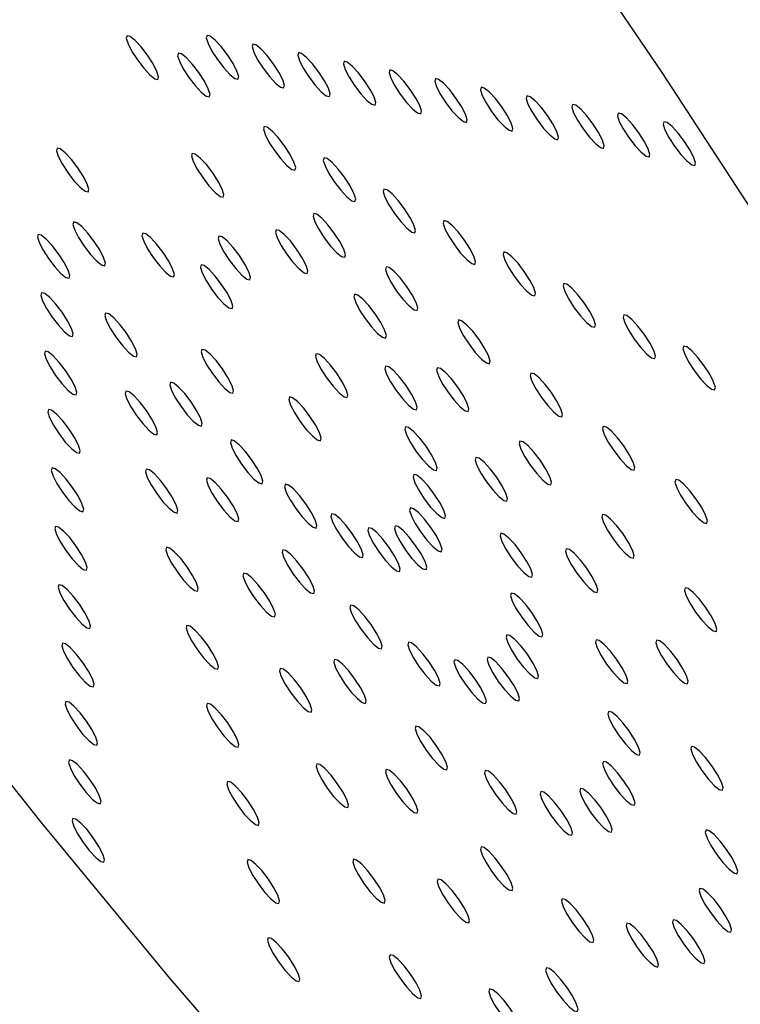
# Model space of a CAD drawing. Units: millimetres. Extents: x 0 to 420, y 0 to 297.
# Drawn here: x 123 to 124, y 100 to 100 of the extents above; entities that cross this region are included whole.
import ezdxf

# ---------------------------------------------------------------- set-up
doc = ezdxf.new("R2010")
doc.units = ezdxf.units.MM

msp = doc.modelspace()

# ---------------------------------------------------------------- linework, layer by layer
at = {"color": 7, "linetype": 'Continuous', "lineweight": 25, "flags": 128}
for points in [[(124.12081, 99.47461), (124.05005, 99.61605), (123.97085, 99.76417), (123.88385, 99.91778), (123.78976, 100.07563), (123.68934, 100.23646), (123.58338, 100.39898), (123.47275, 100.56187)], [(122.42187, 100.49217), (122.5325, 100.32928), (122.64692, 100.16732), (122.7642, 100.00761), (122.8834, 99.85142), (123.00356, 99.70002), (123.12372, 99.55461), (123.24289, 99.41638), (123.36014, 99.28644), (123.47451, 99.16583), (123.58507, 99.05553), (123.69095, 98.95641), (123.79128, 98.86929)], [(123.08405, 100.43339), (123.08336, 100.43098), (123.08497, 100.42584), (123.08863, 100.41873), (123.09379, 100.41075), (123.09967, 100.40312), (123.10536, 100.39698), (123.11, 100.39328), (123.11288, 100.39258), (123.11357, 100.39499), (123.11197, 100.40014), (123.1083, 100.40724), (123.10314, 100.41522), (123.09727, 100.42286), (123.09158, 100.42899), (123.08694, 100.43269), (123.08405, 100.43339)], [(123.15873, 100.43371), (123.15804, 100.4313), (123.15965, 100.42615), (123.16331, 100.41905), (123.16847, 100.41107), (123.17435, 100.40343), (123.18004, 100.39729), (123.18468, 100.39359), (123.18756, 100.3929), (123.18825, 100.3953), (123.18665, 100.40045), (123.18298, 100.40755), (123.17782, 100.41553), (123.17195, 100.42317), (123.16626, 100.42931), (123.16162, 100.43301), (123.15873, 100.43371)], [(123.13197, 100.4171), (123.13128, 100.41469), (123.13289, 100.40954), (123.13656, 100.40244), (123.14172, 100.39446), (123.14759, 100.38682), (123.15328, 100.38069), (123.15792, 100.37699), (123.16081, 100.37629), (123.1615, 100.37869), (123.15989, 100.38384), (123.15622, 100.39095), (123.15106, 100.39893), (123.14519, 100.40656), (123.1395, 100.4127), (123.13486, 100.4164), (123.13197, 100.4171)], [(123.20136, 100.42564), (123.20067, 100.42323), (123.20228, 100.41808), (123.20594, 100.41098), (123.21111, 100.403), (123.21698, 100.39536), (123.22267, 100.38922), (123.22731, 100.38553), (123.23019, 100.38483), (123.23089, 100.38723), (123.22928, 100.39238), (123.22561, 100.39949), (123.22045, 100.40746), (123.21458, 100.4151), (123.20889, 100.42124), (123.20425, 100.42494), (123.20136, 100.42564)], [(123.24399, 100.41757), (123.2433, 100.41516), (123.24491, 100.41001), (123.24858, 100.40291), (123.25374, 100.39493), (123.25961, 100.38729), (123.2653, 100.38116), (123.26994, 100.37746), (123.27283, 100.37676), (123.27352, 100.37917), (123.27191, 100.38431), (123.26824, 100.39142), (123.26308, 100.3994), (123.25721, 100.40704), (123.25152, 100.41317), (123.24688, 100.41687), (123.24399, 100.41757)], [(123.28663, 100.4095), (123.28593, 100.40709), (123.28754, 100.40195), (123.29121, 100.39484), (123.29637, 100.38686), (123.30224, 100.37922), (123.30793, 100.37309), (123.31257, 100.36939), (123.31546, 100.36869), (123.31615, 100.3711), (123.31454, 100.37624), (123.31088, 100.38335), (123.30571, 100.39133), (123.29984, 100.39897), (123.29415, 100.4051), (123.28951, 100.4088), (123.28663, 100.4095)], [(123.32926, 100.40143), (123.32857, 100.39902), (123.33017, 100.39388), (123.33384, 100.38677), (123.339, 100.37879), (123.34487, 100.37115), (123.35056, 100.36502), (123.3552, 100.36132), (123.35809, 100.36062), (123.35878, 100.36303), (123.35717, 100.36818), (123.35351, 100.37528), (123.34835, 100.38326), (123.34247, 100.3909), (123.33678, 100.39703), (123.33214, 100.40073), (123.32926, 100.40143)], [(123.37189, 100.39336), (123.3712, 100.39096), (123.37281, 100.38581), (123.37647, 100.3787), (123.38163, 100.37073), (123.3875, 100.36309), (123.39319, 100.35695), (123.39783, 100.35325), (123.40072, 100.35255), (123.40141, 100.35496), (123.3998, 100.36011), (123.39614, 100.36721), (123.39098, 100.37519), (123.3851, 100.38283), (123.37941, 100.38897), (123.37477, 100.39266), (123.37189, 100.39336)], [(123.41452, 100.38529), (123.41383, 100.38289), (123.41544, 100.37774), (123.4191, 100.37064), (123.42426, 100.36266), (123.43013, 100.35502), (123.43582, 100.34888), (123.44047, 100.34518), (123.44335, 100.34448), (123.44404, 100.34689), (123.44243, 100.35204), (123.43877, 100.35914), (123.43361, 100.36712), (123.42774, 100.37476), (123.42205, 100.3809), (123.4174, 100.3846), (123.41452, 100.38529)], [(123.45715, 100.37723), (123.45646, 100.37482), (123.45807, 100.36967), (123.46173, 100.36257), (123.46689, 100.35459), (123.47277, 100.34695), (123.47846, 100.34081), (123.4831, 100.33711), (123.48598, 100.33642), (123.48667, 100.33882), (123.48506, 100.34397), (123.4814, 100.35107), (123.47624, 100.35905), (123.47037, 100.36669), (123.46468, 100.37283), (123.46004, 100.37653), (123.45715, 100.37723)], [(123.49978, 100.36916), (123.49909, 100.36675), (123.5007, 100.3616), (123.50436, 100.3545), (123.50952, 100.34652), (123.5154, 100.33888), (123.52109, 100.33274), (123.52573, 100.32905), (123.52861, 100.32835), (123.5293, 100.33075), (123.5277, 100.3359), (123.52403, 100.34301), (123.51887, 100.35098), (123.513, 100.35862), (123.50731, 100.36476), (123.50267, 100.36846), (123.49978, 100.36916)], [(123.54241, 100.36109), (123.54172, 100.35868), (123.54333, 100.35353), (123.54699, 100.34643), (123.55216, 100.33845), (123.55803, 100.33081), (123.56372, 100.32468), (123.56836, 100.32098), (123.57124, 100.32028), (123.57194, 100.32269), (123.57033, 100.32783), (123.56666, 100.33494), (123.5615, 100.34292), (123.55563, 100.35055), (123.54994, 100.35669), (123.5453, 100.36039), (123.54241, 100.36109)], [(123.58504, 100.35302), (123.58435, 100.35061), (123.58596, 100.34546), (123.58963, 100.33836), (123.59479, 100.33038), (123.60066, 100.32274), (123.60635, 100.31661), (123.61099, 100.31291), (123.61388, 100.31221), (123.61457, 100.31462), (123.61296, 100.31976), (123.60929, 100.32687), (123.60413, 100.33485), (123.59826, 100.34249), (123.59257, 100.34862), (123.58793, 100.35232), (123.58504, 100.35302)], [(123.21193, 100.34883), (123.21124, 100.34642), (123.21284, 100.34128), (123.21651, 100.33417), (123.22167, 100.32619), (123.22754, 100.31856), (123.23323, 100.31242), (123.23787, 100.30872), (123.24076, 100.30802), (123.24145, 100.31043), (123.23984, 100.31558), (123.23618, 100.32268), (123.23101, 100.33066), (123.22514, 100.3383), (123.21945, 100.34443), (123.21481, 100.34813), (123.21193, 100.34883)], [(123.01895, 100.32846), (123.01826, 100.32606), (123.01987, 100.32091), (123.02353, 100.31381), (123.02869, 100.30583), (123.03456, 100.29819), (123.04025, 100.29205), (123.04489, 100.28835), (123.04778, 100.28765), (123.04847, 100.29006), (123.04686, 100.29521), (123.0432, 100.30231), (123.03804, 100.31029), (123.03216, 100.31793), (123.02648, 100.32407), (123.02183, 100.32777), (123.01895, 100.32846)], [(123.14489, 100.32366), (123.1442, 100.32125), (123.14581, 100.3161), (123.14948, 100.309), (123.15464, 100.30102), (123.16051, 100.29338), (123.1662, 100.28724), (123.17084, 100.28355), (123.17373, 100.28285), (123.17442, 100.28525), (123.17281, 100.2904), (123.16914, 100.29751), (123.16398, 100.30548), (123.15811, 100.31312), (123.15242, 100.31926), (123.14778, 100.32296), (123.14489, 100.32366)], [(123.26786, 100.31954), (123.26717, 100.31714), (123.26877, 100.31199), (123.27244, 100.30489), (123.2776, 100.29691), (123.28347, 100.28927), (123.28916, 100.28313), (123.2938, 100.27943), (123.29669, 100.27873), (123.29738, 100.28114), (123.29577, 100.28629), (123.29211, 100.29339), (123.28694, 100.30137), (123.28107, 100.30901), (123.27538, 100.31515), (123.27074, 100.31885), (123.26786, 100.31954)], [(123.32379, 100.29026), (123.32309, 100.28785), (123.3247, 100.2827), (123.32837, 100.2756), (123.33353, 100.26762), (123.3394, 100.25998), (123.34509, 100.25384), (123.34973, 100.25015), (123.35262, 100.24945), (123.35331, 100.25185), (123.3517, 100.257), (123.34804, 100.26411), (123.34287, 100.27208), (123.337, 100.27972), (123.33131, 100.28586), (123.32667, 100.28956), (123.32379, 100.29026)], [(123.25832, 100.26752), (123.25763, 100.26511), (123.25924, 100.25996), (123.2629, 100.25286), (123.26807, 100.24488), (123.27394, 100.23724), (123.27963, 100.2311), (123.28427, 100.22741), (123.28715, 100.22671), (123.28785, 100.22911), (123.28624, 100.23426), (123.28257, 100.24137), (123.27741, 100.24934), (123.27154, 100.25698), (123.26585, 100.26312), (123.26121, 100.26682), (123.25832, 100.26752)], [(123.37972, 100.26097), (123.37902, 100.25856), (123.38063, 100.25342), (123.3843, 100.24631), (123.38946, 100.23833), (123.39533, 100.23069), (123.40102, 100.22456), (123.40566, 100.22086), (123.40855, 100.22016), (123.40924, 100.22257), (123.40763, 100.22771), (123.40397, 100.23482), (123.3988, 100.2428), (123.39293, 100.25044), (123.38724, 100.25657), (123.3826, 100.26027), (123.37972, 100.26097)], [(123.03432, 100.25971), (123.03363, 100.2573), (123.03524, 100.25215), (123.0389, 100.24505), (123.04406, 100.23707), (123.04994, 100.22943), (123.05562, 100.22329), (123.06027, 100.21959), (123.06315, 100.2189), (123.06384, 100.2213), (123.06223, 100.22645), (123.05857, 100.23355), (123.05341, 100.24153), (123.04754, 100.24917), (123.04185, 100.25531), (123.03721, 100.25901), (123.03432, 100.25971)], [(123.22324, 100.2525), (123.22255, 100.25009), (123.22416, 100.24494), (123.22782, 100.23784), (123.23298, 100.22986), (123.23885, 100.22222), (123.24454, 100.21608), (123.24918, 100.21238), (123.25207, 100.21169), (123.25276, 100.21409), (123.25115, 100.21924), (123.24749, 100.22634), (123.24233, 100.23432), (123.23645, 100.24196), (123.23076, 100.2481), (123.22612, 100.2518), (123.22324, 100.2525)], [(123.00115, 100.24813), (123.00046, 100.24573), (123.00207, 100.24058), (123.00574, 100.23347), (123.0109, 100.2255), (123.01677, 100.21786), (123.02246, 100.21172), (123.0271, 100.20802), (123.02999, 100.20732), (123.03068, 100.20973), (123.02907, 100.21488), (123.0254, 100.22198), (123.02024, 100.22996), (123.01437, 100.2376), (123.00868, 100.24374), (123.00404, 100.24743), (123.00115, 100.24813)], [(123.09872, 100.24924), (123.09803, 100.24683), (123.09964, 100.24169), (123.1033, 100.23458), (123.10847, 100.2266), (123.11434, 100.21896), (123.12003, 100.21283), (123.12467, 100.20913), (123.12755, 100.20843), (123.12825, 100.21084), (123.12664, 100.21599), (123.12297, 100.22309), (123.11781, 100.23107), (123.11194, 100.23871), (123.10625, 100.24484), (123.10161, 100.24854), (123.09872, 100.24924)], [(123.16984, 100.24653), (123.16915, 100.24412), (123.17076, 100.23897), (123.17442, 100.23187), (123.17958, 100.22389), (123.18546, 100.21625), (123.19115, 100.21011), (123.19579, 100.20642), (123.19867, 100.20572), (123.19936, 100.20812), (123.19776, 100.21327), (123.19409, 100.22038), (123.18893, 100.22835), (123.18306, 100.23599), (123.17737, 100.24213), (123.17273, 100.24583), (123.16984, 100.24653)], [(123.43565, 100.23168), (123.43495, 100.22928), (123.43656, 100.22413), (123.44023, 100.21702), (123.44539, 100.20905), (123.45126, 100.20141), (123.45695, 100.19527), (123.46159, 100.19157), (123.46448, 100.19087), (123.46517, 100.19328), (123.46356, 100.19843), (123.4599, 100.20553), (123.45473, 100.21351), (123.44886, 100.22115), (123.44317, 100.22729), (123.43853, 100.23098), (123.43565, 100.23168)], [(123.15318, 100.21967), (123.15249, 100.21726), (123.1541, 100.21212), (123.15776, 100.20501), (123.16292, 100.19703), (123.16879, 100.18939), (123.17448, 100.18326), (123.17912, 100.17956), (123.18201, 100.17886), (123.1827, 100.18127), (123.18109, 100.18642), (123.17743, 100.19352), (123.17227, 100.2015), (123.16639, 100.20914), (123.16071, 100.21527), (123.15606, 100.21897), (123.15318, 100.21967)], [(123.32585, 100.2179), (123.32516, 100.21549), (123.32677, 100.21035), (123.33043, 100.20324), (123.3356, 100.19526), (123.34147, 100.18762), (123.34716, 100.18149), (123.3518, 100.17779), (123.35468, 100.17709), (123.35537, 100.1795), (123.35377, 100.18465), (123.3501, 100.19175), (123.34494, 100.19973), (123.33907, 100.20737), (123.33338, 100.2135), (123.32874, 100.2172), (123.32585, 100.2179)], [(123.49158, 100.2024), (123.49088, 100.19999), (123.49249, 100.19484), (123.49616, 100.18774), (123.50132, 100.17976), (123.50719, 100.17212), (123.51288, 100.16598), (123.51752, 100.16228), (123.52041, 100.16159), (123.5211, 100.16399), (123.51949, 100.16914), (123.51583, 100.17624), (123.51066, 100.18422), (123.50479, 100.19186), (123.4991, 100.198), (123.49446, 100.2017), (123.49158, 100.2024)], [(123.00439, 100.19367), (123.0037, 100.19126), (123.00531, 100.18612), (123.00897, 100.17901), (123.01413, 100.17103), (123.02001, 100.1634), (123.0257, 100.15726), (123.03034, 100.15356), (123.03322, 100.15286), (123.03391, 100.15527), (123.03231, 100.16042), (123.02864, 100.16752), (123.02348, 100.1755), (123.01761, 100.18314), (123.01192, 100.18927), (123.00728, 100.19297), (123.00439, 100.19367)], [(123.29651, 100.19223), (123.29582, 100.18983), (123.29743, 100.18468), (123.30109, 100.17757), (123.30626, 100.16959), (123.31213, 100.16196), (123.31782, 100.15582), (123.32246, 100.15212), (123.32534, 100.15142), (123.32604, 100.15383), (123.32443, 100.15898), (123.32076, 100.16608), (123.3156, 100.17406), (123.30973, 100.1817), (123.30404, 100.18783), (123.2994, 100.19153), (123.29651, 100.19223)], [(123.06407, 100.17471), (123.06338, 100.17231), (123.06499, 100.16716), (123.06866, 100.16005), (123.07382, 100.15208), (123.07969, 100.14444), (123.08538, 100.1383), (123.09002, 100.1346), (123.09291, 100.1339), (123.0936, 100.13631), (123.09199, 100.14146), (123.08832, 100.14856), (123.08316, 100.15654), (123.07729, 100.16418), (123.0716, 100.17032), (123.06696, 100.17401), (123.06407, 100.17471)], [(123.54751, 100.17311), (123.54681, 100.1707), (123.54842, 100.16555), (123.55209, 100.15845), (123.55725, 100.15047), (123.56312, 100.14283), (123.56881, 100.1367), (123.57345, 100.133), (123.57634, 100.1323), (123.57703, 100.13471), (123.57542, 100.13985), (123.57176, 100.14696), (123.56659, 100.15494), (123.56072, 100.16257), (123.55503, 100.16871), (123.55039, 100.17241), (123.54751, 100.17311)], [(123.39338, 100.16829), (123.39269, 100.16588), (123.3943, 100.16073), (123.39796, 100.15363), (123.40312, 100.14565), (123.409, 100.13801), (123.41469, 100.13187), (123.41933, 100.12817), (123.42221, 100.12747), (123.4229, 100.12988), (123.4213, 100.13503), (123.41763, 100.14213), (123.41247, 100.15011), (123.4066, 100.15775), (123.40091, 100.16389), (123.39627, 100.16759), (123.39338, 100.16829)], [(123.60344, 100.14382), (123.60274, 100.14141), (123.60435, 100.13627), (123.60802, 100.12916), (123.61318, 100.12118), (123.61905, 100.11354), (123.62474, 100.10741), (123.62938, 100.10371), (123.63227, 100.10301), (123.63296, 100.10542), (123.63135, 100.11057), (123.62769, 100.11767), (123.62252, 100.12565), (123.61665, 100.13329), (123.61096, 100.13942), (123.60632, 100.14312), (123.60344, 100.14382)], [(123.00763, 100.13921), (123.00694, 100.1368), (123.00855, 100.13165), (123.01221, 100.12455), (123.01737, 100.11657), (123.02324, 100.10893), (123.02893, 100.1028), (123.03357, 100.0991), (123.03646, 100.0984), (123.03715, 100.10081), (123.03554, 100.10595), (123.03188, 100.11306), (123.02672, 100.12104), (123.02084, 100.12868), (123.01516, 100.13481), (123.01051, 100.13851), (123.00763, 100.13921)], [(123.15398, 100.14087), (123.15329, 100.13846), (123.1549, 100.13332), (123.15856, 100.12621), (123.16372, 100.11823), (123.1696, 100.1106), (123.17529, 100.10446), (123.17993, 100.10076), (123.18281, 100.10006), (123.1835, 100.10247), (123.18189, 100.10762), (123.17823, 100.11472), (123.17307, 100.1227), (123.1672, 100.13034), (123.16151, 100.13647), (123.15687, 100.14017), (123.15398, 100.14087)], [(123.26066, 100.1368), (123.25997, 100.13439), (123.26158, 100.12925), (123.26524, 100.12214), (123.2704, 100.11416), (123.27627, 100.10652), (123.28196, 100.10039), (123.28661, 100.09669), (123.28949, 100.09599), (123.29018, 100.0984), (123.28857, 100.10355), (123.28491, 100.11065), (123.27975, 100.11863), (123.27388, 100.12627), (123.26819, 100.1324), (123.26354, 100.1361), (123.26066, 100.1368)], [(123.32533, 100.12527), (123.32464, 100.12286), (123.32625, 100.11771), (123.32992, 100.11061), (123.33508, 100.10263), (123.34095, 100.09499), (123.34664, 100.08885), (123.35128, 100.08515), (123.35417, 100.08445), (123.35486, 100.08686), (123.35325, 100.09201), (123.34958, 100.09911), (123.34442, 100.10709), (123.33855, 100.11473), (123.33286, 100.12087), (123.32822, 100.12457), (123.32533, 100.12527)], [(123.37359, 100.1238), (123.3729, 100.12139), (123.37451, 100.11624), (123.37817, 100.10914), (123.38333, 100.10116), (123.3892, 100.09352), (123.39489, 100.08738), (123.39954, 100.08368), (123.40242, 100.08298), (123.40311, 100.08539), (123.4015, 100.09054), (123.39784, 100.09764), (123.39268, 100.10562), (123.38681, 100.11326), (123.38112, 100.1194), (123.37647, 100.1231), (123.37359, 100.1238)], [(123.46091, 100.11867), (123.46022, 100.11626), (123.46183, 100.11111), (123.46549, 100.10401), (123.47065, 100.09603), (123.47653, 100.08839), (123.48222, 100.08226), (123.48686, 100.07856), (123.48974, 100.07786), (123.49043, 100.08027), (123.48882, 100.08541), (123.48516, 100.09252), (123.48, 100.1005), (123.47413, 100.10814), (123.46844, 100.11427), (123.4638, 100.11797), (123.46091, 100.11867)], [(123.12469, 100.11014), (123.124, 100.10774), (123.12561, 100.10259), (123.12927, 100.09548), (123.13443, 100.0875), (123.14031, 100.07987), (123.146, 100.07373), (123.15064, 100.07003), (123.15352, 100.06933), (123.15421, 100.07174), (123.1526, 100.07689), (123.14894, 100.08399), (123.14378, 100.09197), (123.13791, 100.09961), (123.13222, 100.10574), (123.12758, 100.10944), (123.12469, 100.11014)], [(123.08304, 100.1019), (123.08235, 100.09949), (123.08396, 100.09434), (123.08762, 100.08724), (123.09279, 100.07926), (123.09866, 100.07162), (123.10435, 100.06548), (123.10899, 100.06178), (123.11187, 100.06109), (123.11256, 100.06349), (123.11096, 100.06864), (123.10729, 100.07574), (123.10213, 100.08372), (123.09626, 100.09136), (123.09057, 100.0975), (123.08593, 100.1012), (123.08304, 100.1019)], [(123.23566, 100.09652), (123.23497, 100.09411), (123.23658, 100.08896), (123.24025, 100.08186), (123.24541, 100.07388), (123.25128, 100.06624), (123.25697, 100.0601), (123.26161, 100.0564), (123.2645, 100.05571), (123.26519, 100.05811), (123.26358, 100.06326), (123.25991, 100.07036), (123.25475, 100.07834), (123.24888, 100.08598), (123.24319, 100.09212), (123.23855, 100.09582), (123.23566, 100.09652)], [(123.01087, 100.08475), (123.01017, 100.08234), (123.01178, 100.07719), (123.01545, 100.07009), (123.02061, 100.06211), (123.02648, 100.05447), (123.03217, 100.04834), (123.03681, 100.04464), (123.0397, 100.04394), (123.04039, 100.04635), (123.03878, 100.05149), (123.03512, 100.0586), (123.02995, 100.06658), (123.02408, 100.07421), (123.01839, 100.08035), (123.01375, 100.08405), (123.01087, 100.08475)], [(123.34391, 100.06865), (123.34322, 100.06624), (123.34483, 100.0611), (123.34849, 100.05399), (123.35366, 100.04601), (123.35953, 100.03837), (123.36522, 100.03224), (123.36986, 100.02854), (123.37274, 100.02784), (123.37344, 100.03025), (123.37183, 100.0354), (123.36816, 100.0425), (123.363, 100.05048), (123.35713, 100.05812), (123.35144, 100.06425), (123.3468, 100.06795), (123.34391, 100.06865)], [(123.52844, 100.06905), (123.52775, 100.06665), (123.52936, 100.0615), (123.53302, 100.05439), (123.53818, 100.04642), (123.54406, 100.03878), (123.54974, 100.03264), (123.55439, 100.02894), (123.55727, 100.02824), (123.55796, 100.03065), (123.55635, 100.0358), (123.55269, 100.0429), (123.54753, 100.05088), (123.54166, 100.05852), (123.53597, 100.06466), (123.53132, 100.06835), (123.52844, 100.06905)], [(123.18116, 100.05638), (123.18047, 100.05398), (123.18208, 100.04883), (123.18574, 100.04172), (123.1909, 100.03375), (123.19677, 100.02611), (123.20246, 100.01997), (123.2071, 100.01627), (123.20999, 100.01557), (123.21068, 100.01798), (123.20907, 100.02313), (123.20541, 100.03023), (123.20025, 100.03821), (123.19437, 100.04585), (123.18868, 100.05199), (123.18404, 100.05569), (123.18116, 100.05638)], [(123.45067, 100.05536), (123.44997, 100.05295), (123.45158, 100.0478), (123.45525, 100.0407), (123.46041, 100.03272), (123.46628, 100.02508), (123.47197, 100.01895), (123.47661, 100.01525), (123.4795, 100.01455), (123.48019, 100.01696), (123.47858, 100.0221), (123.47492, 100.02921), (123.46975, 100.03719), (123.46388, 100.04482), (123.45819, 100.05096), (123.45355, 100.05466), (123.45067, 100.05536)], [(123.40962, 100.04009), (123.40893, 100.03768), (123.41053, 100.03253), (123.4142, 100.02543), (123.41936, 100.01745), (123.42523, 100.00981), (123.43092, 100.00367), (123.43556, 99.99998), (123.43845, 99.99928), (123.43914, 100.00168), (123.43753, 100.00683), (123.43387, 100.01394), (123.42871, 100.02191), (123.42283, 100.02955), (123.41714, 100.03569), (123.4125, 100.03939), (123.40962, 100.04009)], [(123.0141, 100.03029), (123.01341, 100.02788), (123.01502, 100.02273), (123.01868, 100.01563), (123.02385, 100.00765), (123.02972, 100.00001), (123.03541, 99.99387), (123.04005, 99.99017), (123.04293, 99.98948), (123.04363, 99.99188), (123.04202, 99.99703), (123.03835, 100.00413), (123.03319, 100.01211), (123.02732, 100.01975), (123.02163, 100.02589), (123.01699, 100.02959), (123.0141, 100.03029)], [(123.10201, 100.02908), (123.10132, 100.02667), (123.10293, 100.02152), (123.10659, 100.01442), (123.11175, 100.00644), (123.11762, 99.9988), (123.12331, 99.99267), (123.12796, 99.98897), (123.13084, 99.98827), (123.13153, 99.99068), (123.12992, 99.99582), (123.12626, 100.00293), (123.1211, 100.01091), (123.11523, 100.01855), (123.10954, 100.02468), (123.10489, 100.02838), (123.10201, 100.02908)], [(123.35168, 100.02411), (123.35099, 100.0217), (123.3526, 100.01655), (123.35627, 100.00945), (123.36143, 100.00147), (123.3673, 99.99383), (123.37299, 99.9877), (123.37763, 99.984), (123.38052, 99.9833), (123.38121, 99.98571), (123.3796, 99.99085), (123.37593, 99.99796), (123.37077, 100.00594), (123.3649, 100.01358), (123.35921, 100.01971), (123.35457, 100.02341), (123.35168, 100.02411)], [(123.15881, 100.02118), (123.15812, 100.01878), (123.15973, 100.01363), (123.16339, 100.00652), (123.16855, 99.99855), (123.17443, 99.99091), (123.18012, 99.98477), (123.18476, 99.98107), (123.18764, 99.98037), (123.18833, 99.98278), (123.18672, 99.98793), (123.18306, 99.99503), (123.1779, 100.00301), (123.17203, 100.01065), (123.16634, 100.01679), (123.1617, 100.02048), (123.15881, 100.02118)], [(123.23176, 100.01507), (123.23107, 100.01266), (123.23268, 100.00752), (123.23635, 100.00041), (123.24151, 99.99243), (123.24738, 99.98479), (123.25307, 99.97866), (123.25771, 99.97496), (123.2606, 99.97426), (123.26129, 99.97667), (123.25968, 99.98182), (123.25601, 99.98892), (123.25085, 99.9969), (123.24498, 100.00454), (123.23929, 100.01067), (123.23465, 100.01437), (123.23176, 100.01507)], [(123.59597, 100.01944), (123.59528, 100.01703), (123.59689, 100.01188), (123.60055, 100.00478), (123.60571, 99.9968), (123.61158, 99.98916), (123.61727, 99.98302), (123.62191, 99.97933), (123.6248, 99.97863), (123.62549, 99.98103), (123.62388, 99.98618), (123.62022, 99.99329), (123.61506, 100.00126), (123.60918, 100.0089), (123.6035, 100.01504), (123.59885, 100.01874), (123.59597, 100.01944)], [(123.27497, 99.98746), (123.27428, 99.98505), (123.27589, 99.9799), (123.27955, 99.9728), (123.28471, 99.96482), (123.29058, 99.95718), (123.29627, 99.95105), (123.30092, 99.94735), (123.3038, 99.94665), (123.30449, 99.94906), (123.30288, 99.9542), (123.29922, 99.96131), (123.29406, 99.96929), (123.28818, 99.97692), (123.2825, 99.98306), (123.27785, 99.98676), (123.27497, 99.98746)], [(123.34841, 99.99299), (123.34772, 99.99059), (123.34933, 99.98544), (123.35299, 99.97833), (123.35815, 99.97036), (123.36403, 99.96272), (123.36971, 99.95658), (123.37436, 99.95288), (123.37724, 99.95218), (123.37793, 99.95459), (123.37632, 99.95974), (123.37266, 99.96684), (123.3675, 99.97482), (123.36163, 99.98246), (123.35594, 99.9886), (123.3513, 99.9923), (123.34841, 99.99299)], [(123.52774, 99.98692), (123.52705, 99.98451), (123.52866, 99.97937), (123.53232, 99.97226), (123.53749, 99.96428), (123.54336, 99.95664), (123.54905, 99.95051), (123.55369, 99.94681), (123.55657, 99.94611), (123.55726, 99.94852), (123.55566, 99.95367), (123.55199, 99.96077), (123.54683, 99.96875), (123.54096, 99.97639), (123.53527, 99.98252), (123.53063, 99.98622), (123.52774, 99.98692)], [(123.33419, 99.97625), (123.3335, 99.97384), (123.33511, 99.96869), (123.33877, 99.96159), (123.34393, 99.95361), (123.34981, 99.94597), (123.3555, 99.93984), (123.36014, 99.93614), (123.36302, 99.93544), (123.36371, 99.93785), (123.36211, 99.94299), (123.35844, 99.9501), (123.35328, 99.95808), (123.34741, 99.96572), (123.34172, 99.97185), (123.33708, 99.97555), (123.33419, 99.97625)], [(123.01734, 99.97582), (123.01665, 99.97342), (123.01826, 99.96827), (123.02192, 99.96117), (123.02708, 99.95319), (123.03296, 99.94555), (123.03864, 99.93941), (123.04329, 99.93571), (123.04617, 99.93501), (123.04686, 99.93742), (123.04525, 99.94257), (123.04159, 99.94967), (123.03643, 99.95765), (123.03056, 99.96529), (123.02487, 99.97143), (123.02023, 99.97513), (123.01734, 99.97582)], [(123.30946, 99.97439), (123.30877, 99.97198), (123.31038, 99.96683), (123.31404, 99.95973), (123.3192, 99.95175), (123.32508, 99.94411), (123.33077, 99.93797), (123.33541, 99.93427), (123.33829, 99.93357), (123.33898, 99.93598), (123.33737, 99.94113), (123.33371, 99.94823), (123.32855, 99.95621), (123.32268, 99.96385), (123.31699, 99.96999), (123.31235, 99.97369), (123.30946, 99.97439)], [(123.43284, 99.96932), (123.43215, 99.96691), (123.43376, 99.96176), (123.43742, 99.95466), (123.44258, 99.94668), (123.44845, 99.93904), (123.45414, 99.93291), (123.45879, 99.92921), (123.46167, 99.92851), (123.46236, 99.93092), (123.46075, 99.93606), (123.45709, 99.94317), (123.45193, 99.95115), (123.44606, 99.95879), (123.44037, 99.96492), (123.43572, 99.96862), (123.43284, 99.96932)], [(123.12098, 99.95626), (123.12029, 99.95385), (123.12189, 99.94871), (123.12556, 99.9416), (123.13072, 99.93362), (123.13659, 99.92599), (123.14228, 99.91985), (123.14692, 99.91615), (123.14981, 99.91545), (123.1505, 99.91786), (123.14889, 99.92301), (123.14523, 99.93011), (123.14006, 99.93809), (123.13419, 99.94573), (123.1285, 99.95186), (123.12386, 99.95556), (123.12098, 99.95626)], [(123.2294, 99.95399), (123.22871, 99.95158), (123.23031, 99.94643), (123.23398, 99.93933), (123.23914, 99.93135), (123.24501, 99.92371), (123.2507, 99.91757), (123.25534, 99.91387), (123.25823, 99.91317), (123.25892, 99.91558), (123.25731, 99.92073), (123.25365, 99.92783), (123.24848, 99.93581), (123.24261, 99.94345), (123.23692, 99.94959), (123.23228, 99.95329), (123.2294, 99.95399)], [(123.4939, 99.95491), (123.49321, 99.9525), (123.49482, 99.94735), (123.49848, 99.94025), (123.50364, 99.93227), (123.50951, 99.92463), (123.5152, 99.9185), (123.51984, 99.9148), (123.52273, 99.9141), (123.52342, 99.91651), (123.52181, 99.92165), (123.51815, 99.92876), (123.51299, 99.93674), (123.50711, 99.94437), (123.50142, 99.95051), (123.49678, 99.95421), (123.4939, 99.95491)], [(123.19293, 99.93222), (123.19224, 99.92982), (123.19385, 99.92467), (123.19751, 99.91756), (123.20267, 99.90959), (123.20855, 99.90195), (123.21424, 99.89581), (123.21888, 99.89211), (123.22176, 99.89141), (123.22245, 99.89382), (123.22085, 99.89897), (123.21718, 99.90607), (123.21202, 99.91405), (123.20615, 99.92169), (123.20046, 99.92783), (123.19582, 99.93152), (123.19293, 99.93222)], [(123.02058, 99.92136), (123.01989, 99.91896), (123.02149, 99.91381), (123.02516, 99.9067), (123.03032, 99.89873), (123.03619, 99.89109), (123.04188, 99.88495), (123.04652, 99.88125), (123.04941, 99.88055), (123.0501, 99.88296), (123.04849, 99.88811), (123.04483, 99.89521), (123.03967, 99.90319), (123.03379, 99.91083), (123.0281, 99.91697), (123.02346, 99.92066), (123.02058, 99.92136)], [(123.44255, 99.91364), (123.44186, 99.91123), (123.44347, 99.90609), (123.44713, 99.89898), (123.4523, 99.891), (123.45817, 99.88337), (123.46386, 99.87723), (123.4685, 99.87353), (123.47138, 99.87283), (123.47208, 99.87524), (123.47047, 99.88039), (123.4668, 99.88749), (123.46164, 99.89547), (123.45577, 99.90311), (123.45008, 99.90924), (123.44544, 99.91294), (123.44255, 99.91364)], [(123.60482, 99.91848), (123.60413, 99.91608), (123.60574, 99.91093), (123.6094, 99.90383), (123.61456, 99.89585), (123.62043, 99.88821), (123.62612, 99.88207), (123.63076, 99.87837), (123.63365, 99.87767), (123.63434, 99.88008), (123.63273, 99.88523), (123.62907, 99.89233), (123.62391, 99.90031), (123.61803, 99.90795), (123.61235, 99.91409), (123.6077, 99.91779), (123.60482, 99.91848)], [(123.29265, 99.90234), (123.29196, 99.89994), (123.29357, 99.89479), (123.29723, 99.88768), (123.3024, 99.87971), (123.30827, 99.87207), (123.31396, 99.86593), (123.3186, 99.86223), (123.32148, 99.86153), (123.32218, 99.86394), (123.32057, 99.86909), (123.3169, 99.87619), (123.31174, 99.88417), (123.30587, 99.89181), (123.30018, 99.89795), (123.29554, 99.90164), (123.29265, 99.90234)], [(123.13994, 99.88345), (123.13925, 99.88104), (123.14086, 99.87589), (123.14453, 99.86879), (123.14969, 99.86081), (123.15556, 99.85317), (123.16125, 99.84703), (123.16589, 99.84333), (123.16878, 99.84263), (123.16947, 99.84504), (123.16786, 99.85019), (123.16419, 99.85729), (123.15903, 99.86527), (123.15316, 99.87291), (123.14747, 99.87905), (123.14283, 99.88275), (123.13994, 99.88345)], [(123.02381, 99.8669), (123.02312, 99.86449), (123.02473, 99.85935), (123.0284, 99.85224), (123.03356, 99.84426), (123.03943, 99.83662), (123.04512, 99.83049), (123.04976, 99.82679), (123.05265, 99.82609), (123.05334, 99.8285), (123.05173, 99.83365), (123.04806, 99.84075), (123.0429, 99.84873), (123.03703, 99.85637), (123.03134, 99.8625), (123.0267, 99.8662), (123.02381, 99.8669)], [(123.34666, 99.86783), (123.34597, 99.86542), (123.34758, 99.86027), (123.35124, 99.85317), (123.3564, 99.84519), (123.36227, 99.83755), (123.36796, 99.83142), (123.37261, 99.82772), (123.37549, 99.82702), (123.37618, 99.82942), (123.37457, 99.83457), (123.37091, 99.84168), (123.36575, 99.84966), (123.35988, 99.85729), (123.35419, 99.86343), (123.34954, 99.86713), (123.34666, 99.86783)], [(123.43846, 99.87475), (123.43777, 99.87234), (123.43938, 99.86719), (123.44304, 99.86009), (123.4482, 99.85211), (123.45408, 99.84447), (123.45977, 99.83833), (123.46441, 99.83464), (123.46729, 99.83394), (123.46798, 99.83634), (123.46637, 99.84149), (123.46271, 99.8486), (123.45755, 99.85657), (123.45168, 99.86421), (123.44599, 99.87035), (123.44135, 99.87405), (123.43846, 99.87475)], [(123.52177, 99.86999), (123.52107, 99.86758), (123.52268, 99.86243), (123.52635, 99.85533), (123.53151, 99.84735), (123.53738, 99.83971), (123.54307, 99.83357), (123.54771, 99.82987), (123.5506, 99.82918), (123.55129, 99.83158), (123.54968, 99.83673), (123.54602, 99.84384), (123.54085, 99.85181), (123.53498, 99.85945), (123.52929, 99.86559), (123.52465, 99.86929), (123.52177, 99.86999)], [(123.57818, 99.86973), (123.57749, 99.86732), (123.5791, 99.86217), (123.58276, 99.85507), (123.58792, 99.84709), (123.5938, 99.83945), (123.59949, 99.83332), (123.60413, 99.82962), (123.60701, 99.82892), (123.6077, 99.83133), (123.60609, 99.83647), (123.60243, 99.84358), (123.59727, 99.85156), (123.5914, 99.8592), (123.58571, 99.86533), (123.58107, 99.86903), (123.57818, 99.86973)], [(123.27763, 99.85159), (123.27694, 99.84918), (123.27855, 99.84403), (123.28222, 99.83693), (123.28738, 99.82895), (123.29325, 99.82131), (123.29894, 99.81517), (123.30358, 99.81147), (123.30647, 99.81077), (123.30716, 99.81318), (123.30555, 99.81833), (123.30188, 99.82543), (123.29672, 99.83341), (123.29085, 99.84105), (123.28516, 99.84719), (123.28052, 99.85089), (123.27763, 99.85159)], [(123.38977, 99.85149), (123.38908, 99.84908), (123.39069, 99.84393), (123.39436, 99.83683), (123.39952, 99.82885), (123.40539, 99.82121), (123.41108, 99.81507), (123.41572, 99.81137), (123.41861, 99.81068), (123.4193, 99.81308), (123.41769, 99.81823), (123.41402, 99.82534), (123.40886, 99.83331), (123.40299, 99.84095), (123.3973, 99.84709), (123.39266, 99.85079), (123.38977, 99.85149)], [(123.42069, 99.85382), (123.42, 99.85141), (123.42161, 99.84626), (123.42527, 99.83916), (123.43043, 99.83118), (123.4363, 99.82354), (123.44199, 99.8174), (123.44663, 99.8137), (123.44952, 99.81301), (123.45021, 99.81541), (123.4486, 99.82056), (123.44494, 99.82767), (123.43978, 99.83564), (123.4339, 99.84328), (123.42821, 99.84942), (123.42357, 99.85312), (123.42069, 99.85382)], [(123.22705, 99.84326), (123.22636, 99.84086), (123.22797, 99.83571), (123.23163, 99.8286), (123.2368, 99.82063), (123.24267, 99.81299), (123.24836, 99.80685), (123.253, 99.80315), (123.25588, 99.80245), (123.25658, 99.80486), (123.25497, 99.81001), (123.2513, 99.81711), (123.24614, 99.82509), (123.24027, 99.83273), (123.23458, 99.83887), (123.22994, 99.84257), (123.22705, 99.84326)], [(123.02705, 99.81244), (123.02636, 99.81003), (123.02797, 99.80488), (123.03163, 99.79778), (123.03679, 99.7898), (123.04267, 99.78216), (123.04836, 99.77603), (123.053, 99.77233), (123.05588, 99.77163), (123.05657, 99.77404), (123.05496, 99.77918), (123.0513, 99.78629), (123.04614, 99.79427), (123.04027, 99.80191), (123.03458, 99.80804), (123.02994, 99.81174), (123.02705, 99.81244)], [(123.15891, 99.81063), (123.15822, 99.80822), (123.15983, 99.80307), (123.16349, 99.79597), (123.16865, 99.78799), (123.17453, 99.78035), (123.18022, 99.77422), (123.18486, 99.77052), (123.18774, 99.76982), (123.18843, 99.77223), (123.18682, 99.77737), (123.18316, 99.78448), (123.178, 99.79246), (123.17213, 99.80009), (123.16644, 99.80623), (123.1618, 99.80993), (123.15891, 99.81063)], [(123.53342, 99.80317), (123.53273, 99.80077), (123.53434, 99.79562), (123.538, 99.78851), (123.54316, 99.78054), (123.54904, 99.7729), (123.55473, 99.76676), (123.55937, 99.76306), (123.56225, 99.76236), (123.56294, 99.76477), (123.56134, 99.76992), (123.55767, 99.77702), (123.55251, 99.785), (123.54664, 99.79264), (123.54095, 99.79878), (123.53631, 99.80248), (123.53342, 99.80317)], [(123.35354, 99.78962), (123.35285, 99.78721), (123.35446, 99.78206), (123.35812, 99.77496), (123.36329, 99.76698), (123.36916, 99.75934), (123.37485, 99.7532), (123.37949, 99.7495), (123.38237, 99.74881), (123.38306, 99.75121), (123.38146, 99.75636), (123.37779, 99.76346), (123.37263, 99.77144), (123.36676, 99.77908), (123.36107, 99.78522), (123.35643, 99.78892), (123.35354, 99.78962)], [(123.61069, 99.77065), (123.61, 99.76825), (123.61161, 99.7631), (123.61527, 99.756), (123.62044, 99.74802), (123.62631, 99.74038), (123.632, 99.73424), (123.63664, 99.73054), (123.63952, 99.72984), (123.64022, 99.73225), (123.63861, 99.7374), (123.63494, 99.7445), (123.62978, 99.75248), (123.62391, 99.76012), (123.61822, 99.76626), (123.61358, 99.76996), (123.61069, 99.77065)], [(123.03029, 99.75798), (123.0296, 99.75557), (123.03121, 99.75042), (123.03487, 99.74332), (123.04003, 99.73534), (123.0459, 99.7277), (123.05159, 99.72156), (123.05623, 99.71787), (123.05912, 99.71717), (123.05981, 99.71957), (123.0582, 99.72472), (123.05454, 99.73183), (123.04938, 99.7398), (123.0435, 99.74744), (123.03781, 99.75358), (123.03317, 99.75728), (123.03029, 99.75798)], [(123.52851, 99.7565), (123.52782, 99.75409), (123.52943, 99.74895), (123.53309, 99.74184), (123.53825, 99.73386), (123.54413, 99.72622), (123.54982, 99.72009), (123.55446, 99.71639), (123.55734, 99.71569), (123.55803, 99.7181), (123.55642, 99.72324), (123.55276, 99.73035), (123.5476, 99.73833), (123.54173, 99.74597), (123.53604, 99.7521), (123.5314, 99.7558), (123.52851, 99.7565)], [(123.26117, 99.7543), (123.26048, 99.7519), (123.26209, 99.74675), (123.26576, 99.73965), (123.27092, 99.73167), (123.27679, 99.72403), (123.28248, 99.71789), (123.28712, 99.71419), (123.29001, 99.71349), (123.2907, 99.7159), (123.28909, 99.72105), (123.28542, 99.72815), (123.28026, 99.73613), (123.27439, 99.74377), (123.2687, 99.74991), (123.26406, 99.75361), (123.26117, 99.7543)], [(123.32587, 99.74919), (123.32518, 99.74678), (123.32679, 99.74163), (123.33045, 99.73453), (123.33561, 99.72655), (123.34149, 99.71891), (123.34718, 99.71277), (123.35182, 99.70907), (123.3547, 99.70838), (123.35539, 99.71078), (123.35379, 99.71593), (123.35012, 99.72303), (123.34496, 99.73101), (123.33909, 99.73865), (123.3334, 99.74479), (123.32876, 99.74849), (123.32587, 99.74919)], [(123.41835, 99.7482), (123.41766, 99.74579), (123.41927, 99.74064), (123.42293, 99.73354), (123.42809, 99.72556), (123.43397, 99.71792), (123.43966, 99.71178), (123.4443, 99.70809), (123.44718, 99.70739), (123.44787, 99.70979), (123.44626, 99.71494), (123.4426, 99.72205), (123.43744, 99.73002), (123.43157, 99.73766), (123.42588, 99.7438), (123.42124, 99.7475), (123.41835, 99.7482)], [(123.17788, 99.73781), (123.17719, 99.7354), (123.1788, 99.73026), (123.18246, 99.72315), (123.18762, 99.71517), (123.19349, 99.70754), (123.19918, 99.7014), (123.20382, 99.6977), (123.20671, 99.697), (123.2074, 99.69941), (123.20579, 99.70456), (123.20213, 99.71166), (123.19697, 99.71964), (123.19109, 99.72728), (123.1854, 99.73341), (123.18076, 99.73711), (123.17788, 99.73781)], [(123.47009, 99.72859), (123.4694, 99.72618), (123.47101, 99.72103), (123.47467, 99.71393), (123.47983, 99.70595), (123.4857, 99.69831), (123.49139, 99.69218), (123.49603, 99.68848), (123.49892, 99.68778), (123.49961, 99.69018), (123.498, 99.69533), (123.49434, 99.70244), (123.48918, 99.71042), (123.4833, 99.71805), (123.47761, 99.72419), (123.47297, 99.72789), (123.47009, 99.72859)], [(123.50718, 99.73138), (123.50649, 99.72898), (123.5081, 99.72383), (123.51177, 99.71672), (123.51693, 99.70875), (123.5228, 99.70111), (123.52849, 99.69497), (123.53313, 99.69127), (123.53602, 99.69057), (123.53671, 99.69298), (123.5351, 99.69813), (123.53143, 99.70523), (123.52627, 99.71321), (123.5204, 99.72085), (123.51471, 99.72699), (123.51007, 99.73069), (123.50718, 99.73138)], [(123.03352, 99.70352), (123.03283, 99.70111), (123.03444, 99.69596), (123.03811, 99.68886), (123.04327, 99.68088), (123.04914, 99.67324), (123.05483, 99.6671), (123.05947, 99.6634), (123.06236, 99.66271), (123.06305, 99.66511), (123.06144, 99.67026), (123.05777, 99.67736), (123.05261, 99.68534), (123.04674, 99.69298), (123.04105, 99.69912), (123.03641, 99.70282), (123.03352, 99.70352)], [(123.62429, 99.69271), (123.6236, 99.6903), (123.62521, 99.68515), (123.62887, 99.67805), (123.63403, 99.67007), (123.63991, 99.66243), (123.6456, 99.65629), (123.65024, 99.65259), (123.65312, 99.6519), (123.65381, 99.6543), (123.6522, 99.65945), (123.64854, 99.66655), (123.64338, 99.67453), (123.63751, 99.68217), (123.63182, 99.68831), (123.62718, 99.69201), (123.62429, 99.69271)], [(123.41443, 99.67689), (123.41374, 99.67448), (123.41535, 99.66933), (123.41901, 99.66223), (123.42417, 99.65425), (123.43005, 99.64661), (123.43574, 99.64048), (123.44038, 99.63678), (123.44326, 99.63608), (123.44395, 99.63849), (123.44235, 99.64363), (123.43868, 99.65074), (123.43352, 99.65872), (123.42765, 99.66635), (123.42196, 99.67249), (123.41732, 99.67619), (123.41443, 99.67689)], [(123.19684, 99.66499), (123.19615, 99.66259), (123.19776, 99.65744), (123.20143, 99.65034), (123.20659, 99.64236), (123.21246, 99.63472), (123.21815, 99.62858), (123.22279, 99.62488), (123.22568, 99.62418), (123.22637, 99.62659), (123.22476, 99.63174), (123.22109, 99.63884), (123.21593, 99.64682), (123.21006, 99.65446), (123.20437, 99.6606), (123.19973, 99.6643), (123.19684, 99.66499)], [(123.29529, 99.66535), (123.2946, 99.66294), (123.29621, 99.65779), (123.29988, 99.65069), (123.30504, 99.64271), (123.31091, 99.63507), (123.3166, 99.62893), (123.32124, 99.62523), (123.32413, 99.62453), (123.32482, 99.62694), (123.32321, 99.63209), (123.31954, 99.63919), (123.31438, 99.64717), (123.30851, 99.65481), (123.30282, 99.66095), (123.29818, 99.66465), (123.29529, 99.66535)], [(123.37411, 99.64679), (123.37342, 99.64438), (123.37503, 99.63923), (123.37869, 99.63213), (123.38385, 99.62415), (123.38973, 99.61651), (123.39542, 99.61037), (123.40006, 99.60668), (123.40294, 99.60598), (123.40363, 99.60838), (123.40202, 99.61353), (123.39836, 99.62064), (123.3932, 99.62861), (123.38733, 99.63625), (123.38164, 99.64239), (123.377, 99.64609), (123.37411, 99.64679)], [(123.61856, 99.63825), (123.61787, 99.63585), (123.61948, 99.6307), (123.62314, 99.62359), (123.6283, 99.61562), (123.63418, 99.60798), (123.63987, 99.60184), (123.64451, 99.59814), (123.64739, 99.59744), (123.64808, 99.59985), (123.64648, 99.605), (123.64281, 99.6121), (123.63765, 99.62008), (123.63178, 99.62772), (123.62609, 99.63386), (123.62145, 99.63755), (123.61856, 99.63825)], [(123.49004, 99.62857), (123.48935, 99.62616), (123.49096, 99.62101), (123.49462, 99.61391), (123.49978, 99.60593), (123.50566, 99.59829), (123.51135, 99.59215), (123.51599, 99.58845), (123.51887, 99.58776), (123.51956, 99.59016), (123.51795, 99.59531), (123.51429, 99.60242), (123.50913, 99.61039), (123.50326, 99.61803), (123.49757, 99.62417), (123.49293, 99.62787), (123.49004, 99.62857)], [(123.59368, 99.60895), (123.59299, 99.60654), (123.5946, 99.6014), (123.59826, 99.59429), (123.60342, 99.58631), (123.6093, 99.57867), (123.61499, 99.57254), (123.61963, 99.56884), (123.62251, 99.56814), (123.6232, 99.57055), (123.62159, 99.5757), (123.61793, 99.5828), (123.61277, 99.59078), (123.6069, 99.59842), (123.60121, 99.60455), (123.59657, 99.60825), (123.59368, 99.60895)], [(123.5504, 99.60569), (123.54971, 99.60328), (123.55132, 99.59813), (123.55498, 99.59103), (123.56014, 99.58305), (123.56602, 99.57541), (123.57171, 99.56928), (123.57635, 99.56558), (123.57923, 99.56488), (123.57992, 99.56729), (123.57831, 99.57243), (123.57465, 99.57954), (123.56949, 99.58752), (123.56362, 99.59516), (123.55793, 99.60129), (123.55329, 99.60499), (123.5504, 99.60569)], [(123.21581, 99.59218), (123.21512, 99.58977), (123.21673, 99.58462), (123.22039, 99.57752), (123.22555, 99.56954), (123.23143, 99.5619), (123.23712, 99.55577), (123.24176, 99.55207), (123.24464, 99.55137), (123.24533, 99.55377), (123.24373, 99.55892), (123.24006, 99.56603), (123.2349, 99.57401), (123.22903, 99.58164), (123.22334, 99.58778), (123.2187, 99.59148), (123.21581, 99.59218)], [(123.32942, 99.57639), (123.32872, 99.57398), (123.33033, 99.56883), (123.334, 99.56173), (123.33916, 99.55375), (123.34503, 99.54611), (123.35072, 99.53997), (123.35536, 99.53627), (123.35825, 99.53557), (123.35894, 99.53798), (123.35733, 99.54313), (123.35367, 99.55023), (123.3485, 99.55821), (123.34263, 99.56585), (123.33694, 99.57199), (123.3323, 99.57569), (123.32942, 99.57639)], [(123.47532, 99.56416), (123.47463, 99.56175), (123.47624, 99.55661), (123.4799, 99.5495), (123.48506, 99.54152), (123.49094, 99.53388), (123.49663, 99.52775), (123.50127, 99.52405), (123.50415, 99.52335), (123.50484, 99.52576), (123.50323, 99.53091), (123.49957, 99.53801), (123.49441, 99.54599), (123.48854, 99.55363), (123.48285, 99.55976), (123.47821, 99.56346), (123.47532, 99.56416)], [(123.42235, 99.54439), (123.42166, 99.54198), (123.42327, 99.53683), (123.42693, 99.52973), (123.43209, 99.52175), (123.43796, 99.51411), (123.44365, 99.50798), (123.44829, 99.50428), (123.45118, 99.50358), (123.45187, 99.50599), (123.45026, 99.51113), (123.4466, 99.51824), (123.44144, 99.52622), (123.43556, 99.53385), (123.42987, 99.53999), (123.42523, 99.54369), (123.42235, 99.54439)]]:
    msp.add_lwpolyline(points, dxfattribs=at)
at = {"color": 7, "linetype": 'Continuous', "lineweight": 18}
for radius in [57.7173, 57.39833, 56.90319, 54.91472, 54.41499, 54.37422, 44.31589, 43.77385, 42.28745]:
    msp.add_circle((111.12171, 91.64673), radius, dxfattribs=at)
at = {"color": 8, "linetype": 'Continuous', "lineweight": 18}
for radius, start, end in [(54.14863, 62.4603, 270), (53.64757, 62.462524, 175.383387), (53.29376, 62.464119, 175.383387), (52.9155, 62.691962, 175.350004), (45.77064, 90, 37.496121), (45.55404, 62.763612, 270), (45.12255, 90, 37.234261), (44.58727, 62.511354, 270), (54.14863, 270, 37.5397), (45.55404, 270, 37.494782), (44.58727, 270, 37.43176)]:
    msp.add_arc((111.12171, 91.64673), radius, start, end, dxfattribs=at)
at = {"color": 7, "linetype": 'Continuous', "lineweight": 18}
for radius, start, end in [(41.8564, 293.059547, 246.955438), (40.86137, 293.481256, 246.271689), (33.30894, 68.100381, 166.899619), (18.93837, 329.436103, 54.658823), (14.07185, 335.043419, 204.851151), (17.18812, 329.436103, 54.658823), (13.7526, 335.043419, 204.851151), (13.70675, 335.043419, 204.851151)]:
    msp.add_arc((111.12171, 91.64673), radius, start, end, dxfattribs=at)
msp.add_ellipse((116.14581, 95.29695), major_axis=(8.59886, 6.24744), ratio=0.842802, start_param=5.826021, end_param=6.74035, dxfattribs=at)
msp.add_open_spline([(121.45735, 104.19761), (121.578, 104.14161), (121.8193, 104.0296), (122.14134, 103.85628), (122.41092, 103.69755), (122.62201, 103.56481), (122.84261, 103.41663), (123.07584, 103.24826), (123.322, 103.0569), (123.56465, 102.85184), (123.80121, 102.63533), (123.99103, 102.44781), (124.14869, 102.28167), (124.2703, 102.14774), (124.39522, 102.00349), (124.53676, 101.83167), (124.69343, 101.62934), (124.85809, 101.40012), (125.01271, 101.16772), (125.14128, 100.9592), (125.24819, 100.77408), (125.36725, 100.5562), (125.49478, 100.3019), (125.62183, 100.0211), (125.72812, 99.76147), (125.81955, 99.51545), (125.90996, 99.2464), (125.99523, 98.96002), (126.07175, 98.66082), (126.14371, 98.32971), (126.20745, 97.97112), (126.23728, 97.72243), (126.25219, 97.59807)], degree=3, knots=[0, 0, 0, 0, 0.070838, 0.141684, 0.177211, 0.212735, 0.248857, 0.284972, 0.321604, 0.358213, 0.386593, 0.415278, 0.42951, 0.443737, 0.458449, 0.473154, 0.492854, 0.513129, 0.53283, 0.553021, 0.568219, 0.583422, 0.614612, 0.644243, 0.673892, 0.704176, 0.734465, 0.778421, 0.822412, 0.866392, 0.933192, 1, 1, 1, 1], dxfattribs=at)

doc.saveas('drawing.dxf')
